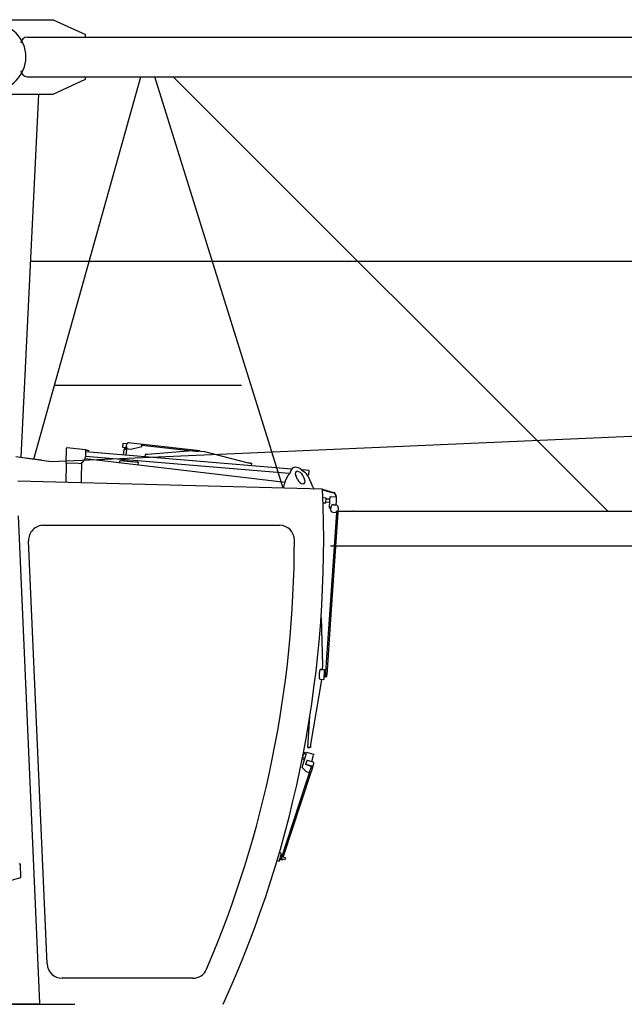
# Model space of a CAD drawing. Extents: x -15673 to 95669, y 0 to 349254.
# Drawn here: x 23181 to 25616, y 230967 to 234934 of the extents above; entities that cross this region are included whole.
import ezdxf

# ---------------------------------------------------------------- set-up
doc = ezdxf.new("R2010")
doc.units = 0
doc.linetypes.add('HIDDEN2', pattern=[0.1875, 0.125, -0.0625])

# ---------------------------------------------------------------- blocks, each defined once
blk = doc.blocks.new('Führerhaus')
at = {"color": 0, "linetype": 'Continuous'}
for p, q in [((1329.8, 2261.4), (1319.3, 2262.3)), ((1377.5, 2256), (1330, 2261.4)), ((1067.8, 2180.3), (1069.4, 2241.1)), ((1072.1, 2243.6), (1146, 2235.1)), ((1145.6, 2233.7), (1144.8, 2205.3)), ((1975, 2156.3), (1145.4, 2225.7)), ((1975, 2156.3), (1145.4, 2225.7)), ((1157.1, 2230.3), (1145.6, 2233.7)), ((1146, 2235.1), (1157.5, 2231.7)), ((1157.5, 2231.7), (1157.1, 2230.3)), ((1296.2, 2259.2), (1295, 2244.3)), ((1295, 2244.3), (1308.1, 2243.2)), ((1309.4, 2258.1), (1296.2, 2259.2)), ((1299.3, 2235.9), (1297.4, 2213)), ((1311.3, 2234.9), (1299.3, 2235.9)), ((1302, 2243.7), (1301.3, 2235.7)), ((1310.8, 2242.9), (1308.1, 2243.2)), ((1309.3, 2235), (1309.9, 2243)), ((1309.3, 2212), (1311.3, 2234.9)), ((1309.4, 2258.1), (1311.5, 2257.9)), ((1309.6, 2249.3), (1310, 2253.3)), ((1317, 2238.4), (1327.8, 2237.2)), ((1327.8, 2237.2), (1372.4, 2247.4)), ((1372.4, 2247.4), (1373, 2253.3)), ((1373, 2253.3), (1373.3, 2256.3)), ((1373, 2253.3), (1601.1, 2227.7)), ((1605.6, 2230.3), (1377.5, 2256)), ((1575.1, 2229.9), (1394.7, 2214.8)), ((1625.9, 2225.6), (1575.1, 2229.9)), ((1605.3, 2227.3), (1605.6, 2230.3)), ((1801.3, 2180.8), (1625.9, 2225.6)), ((1143.9, 2199), (1949.3, 2104.1)), ((1966.1, 2139), (1144.9, 2207.6)), ((1966.1, 2139), (1144.9, 2207.6)), ((1283.3, 2182.6), (1283.9, 2190)), ((1283.9, 2190), (1285.4, 2189.9)), ((1355.2, 2184), (1285.4, 2189.9)), ((1287.4, 2189.7), (1287.5, 2190.7)), ((1287.5, 2190.7), (1297.5, 2189.9)), ((1291.7, 2193.4), (1291.5, 2190.4)), ((1311.7, 2191.7), (1291.7, 2193.4)), ((1295.9, 2195), (1295.7, 2193)), ((1297.5, 2189.9), (1344.3, 2185.9)), ((1307.7, 2192), (1307.8, 2194)), ((1311.5, 2188.7), (1311.7, 2191.7)), ((1311.7, 2191.7), (1311.7, 2191.7)), ((1344.3, 2185.9), (1354.3, 2185.1)), ((1354.2, 2184.1), (1354.3, 2185.1)), ((1357.7, 2183.8), (1355.2, 2184)), ((1357.7, 2183.8), (1356.8, 2173.9)), ((1386.3, 2215.6), (1385.4, 2205.6)), ((1394.7, 2214.8), (1386.3, 2215.6)), ((1067.8, 2180.3), (1065.7, 2102.1)), ((1067.8, 2180.3), (1069.3, 2180.3)), ((1117.1, 2179.1), (1069.4, 2180.3)), ((1129.8, 2181.8), (1128.2, 2120)), ((1809.8, 2180.1), (1801.3, 2180.8)), ((1809.8, 2180.1), (1815.1, 2179.7)), ((1814.2, 2169.7), (1815.1, 2179.7)), ((1971.4, 2145.4), (1975.4, 2155)), ((2015.1, 2153.9), (2028.2, 2143.9)), ((2045.8, 2150.3), (2016.5, 2152.8)), ((2045.8, 2150.3), (2016.5, 2152.8)), ((2044.3, 2132.4), (2045.8, 2150.3)), ((2044.3, 2132.4), (2045.8, 2150.3)), ((2100, 2075), (872.7, 2107.1)), ((1128.2, 2120), (1127.7, 2101.5)), ((1948.8, 2103), (1962.3, 2131.3)), ((1999.7, 2114.5), (1992.1, 2131.1)), ((2020.4, 2130.4), (2028, 2113.8)), ((2044.3, 2132.4), (2038.7, 2132.9)), ((2044.3, 2132.4), (2038.7, 2132.9)), ((2041.1, 2129.2), (2054.6, 2100.2)), ((2062.1, 2084.1), (2065.9, 2075.9)), ((2100, 2075), (2143.8, 2062.1)), ((2100.1, 2072.9), (2143.2, 2060.2)), ((2114.8, 2039.7), (2101.4, 2040.6)), ((2113.4, 2019.8), (2114.8, 2039.7)), ((2113.7, 2023.8), (2129.5, 2022.6)), ((2130.3, 2034.6), (2114.5, 2035.7)), ((2128, 2000.7), (2129.9, 2028.7)), ((2129.9, 2028.7), (2131, 2045.6)), ((2131, 2045.6), (2157, 2043.9)), ((2147.8, 2058.8), (2143.2, 2060.2)), ((2149.2, 2060.5), (2143.8, 2062.1)), ((2155, 2045.6), (2147.8, 2058.8)), ((2156.8, 2046.6), (2149.2, 2060.5)), ((2154.8, 2011.9), (2155.8, 2026.9)), ((2156.8, 2046.6), (2155, 2045.6)), ((2155.8, 2026.9), (2157, 2043.9)), ((2102.2, 2020.5), (2113.4, 2019.8)), ((2128, 2000.7), (2132.6, 1995.4)), ((2133.2, 2003.4), (2132.5, 1993.4)), ((2143.8, 2012.7), (2153.8, 2012)), ((2163.1, 2001.4), (2161.8, 1981.4)), ((874.1, 1968.4), (959.8, 3.9)), ((2155.8, 1981.8), (2127.6, 1570.3)), ((2161.8, 1981.4), (2133.9, 1569.9)), ((2141.8, 1982.8), (2155.8, 1981.8)), ((2155.8, 1981.8), (2161.8, 1981.4)), ((2155.8, 1981.8), (2155.8, 1981.8)), ((976.4, 1930), (1926.7, 1930)), ((990.9, 162.4), (916.5, 1867.4)), ((2094.1, 1558.8), (2100.1, 1366.7)), ((2127.6, 1570.3), (2111.7, 1338.3)), ((2133.9, 1569.9), (2117.5, 1327.9)), ((2094.4, 1349.5), (2107.4, 1348.6)), ((2100.1, 1366.7), (2098.9, 1349.2)), ((2091.7, 1309.6), (2104.7, 1308.7)), ((2096.2, 1309.3), (2096, 1306.8)), ((2105.4, 1318.7), (2104.7, 1308.7)), ((2106.7, 1338.7), (2105.4, 1318.7)), ((2105.4, 1318.7), (2105.4, 1318.7)), ((2110.3, 1318.4), (2105.4, 1318.7)), ((2107.4, 1348.6), (2106.7, 1338.7)), ((2111.7, 1338.3), (2106.7, 1338.7)), ((2111.7, 1338.3), (2110.3, 1318.4)), ((2110.3, 1318.4), (2110.3, 1318.4)), ((2111, 1320.8), (2117, 1320.4)), ((2116.5, 1320.5), (2116.5, 1320.5)), ((2117, 1320.4), (2117.5, 1327.9)), ((2096, 1306.8), (2052.3, 1046.2)), ((2096, 1306.8), (2052.3, 1046.2)), ((2096, 1306.8), (2096, 1306.8)), ((2102.7, 1308.9), (2102.7, 1308.9)), ((2104.7, 1308.7), (2104.7, 1308.7)), ((2040.5, 1035), (2049.1, 1161.5)), ((2040.5, 1035), (2049.1, 1161.5)), ((2042.5, 1034.8), (2040.5, 1035)), ((2040.5, 1035), (2040.5, 1035)), ((2040.5, 1035), (2042.5, 1034.8)), ((2042.5, 1034.8), (2049.5, 1034.3)), ((2049.5, 1034.3), (2042.5, 1034.8)), ((2051.5, 1034.2), (2049.5, 1034.3)), ((2051.5, 1034.2), (2049.5, 1034.3)), ((2052.3, 1046.2), (2051.5, 1034.2)), ((2051.5, 1034.2), (2051.5, 1034.2)), ((2018.6, 990.2), (2025.8, 1014.1)), ((2019.7, 994), (2029.3, 991.1)), ((2025.8, 1014.1), (2023.4, 1014.8)), ((2033.9, 1006.4), (2024.4, 1009.3)), ((2034.4, 1011.5), (2025.8, 1014.1)), ((2026.2, 980.9), (2035.6, 1011.9)), ((2036.5, 1015), (2035.6, 1011.9)), ((2065.2, 1006.3), (2036.5, 1015)), ((2056.7, 978.2), (2064.3, 1003.2)), ((2065.2, 1006.3), (2064.3, 1003.2)), ((2055.2, 960.2), (1932, 584)), ((2018.2, 954.6), (2026.2, 980.9)), ((2018.4, 989.2), (2026.9, 986.6)), ((2054.7, 958.6), (2031.8, 965.8)), ((2032.3, 967.3), (2055.2, 960.2)), ((2037.8, 984.1), (2056.9, 978.2)), ((2056.4, 942.5), (2064.6, 969.6)), ((2056.7, 978.2), (2056.9, 978.2)), ((1941.7, 592.9), (2052.7, 931.3)), ((2033.6, 937.3), (2046.4, 933.3)), ((2052.7, 931.3), (2056.4, 942.5)), ((1931.8, 608.6), (1926, 610.5)), ((1935.1, 607.6), (1926, 610.5)), ((1932.5, 599), (1935.1, 607.6)), ((880.9, 565), (878.7, 565.3)), ((883.2, 564.7), (880.9, 565)), ((885.5, 510.4), (883.2, 564.7)), ((1917, 579.8), (1925.6, 577.1)), ((1925.6, 577.1), (1928.3, 585.6)), ((1932, 584), (1938.1, 582.1)), ((1938, 582.1), (1938.1, 582.1)), ((1938.1, 582.1), (1939.2, 585.4)), ((1950.6, 590.2), (1941.6, 593)), ((1947.6, 582.8), (1948.2, 582.6)), ((547.3, 416), (885.5, 510.4)), ((1578.2, 105), (1050.9, 105)), ((956.1, 0), (0, 0))]:
    blk.add_line(p, q, dxfattribs=at)
at = {"color": 0, "linetype": 'HIDDEN2'}
for p, q in [((2100.1, 1366.7), (2100.1, 1366.7)), ((2070.4, 1313.6), (2070.4, 1313.6)), ((2042.5, 1034.8), (2042.5, 1034.8)), ((2049.5, 1034.3), (2049.5, 1034.3)), ((2052.3, 1046.2), (2052.3, 1046.2))]:
    blk.add_line(p, q, dxfattribs=at)
at = {"color": 7, "linetype": 'Continuous'}
for p, q in [((2033.6, 937.3), (2018.2, 954.6)), ((2037.8, 984.1), (2031.8, 965.8)), ((959.8, 3.9), (960.2, 0)), ((956.1, 0), (964.4, 0))]:
    blk.add_line(p, q, dxfattribs=at)
at = {"color": 0}
for p, q in [((1931.8, 599.2), (1936.5, 597.7)), ((1927.6, 585.9), (1932, 584)), ((1933.4, 587.2), (1947.6, 582.8)), ((1950.6, 590.2), (1948.2, 582.6))]:
    blk.add_line(p, q, dxfattribs=at)
at = {"color": 0, "linetype": 'Continuous'}
for centre, radius, start, end in [((1071.9, 2241.1), 2.5, 83.5, 178.5), ((1117.9, 2206), 27, 268.5, 358.5), ((2930.6, 1511.1), 1149.9, 146.5243, 147.3594), ((2008.6, 2113.6), 36, 25.7597, 57.2019), ((-2408.3, 1868), 4513, 335.5489, 2.629), ((2142.5, 1992.7), 10, 176.1265, 266.1265), ((2143.2, 2002.7), 10, 86.1265, 176.1265), ((2153.1, 2002), 10, 356.1265, 86.1265), ((976.4, 1870), 60, 90, 182.5), ((1926.7, 1870), 60, 0.0263, 90), ((-2408.3, 1868), 4395, 336.868, 0.0263), ((2094.1, 1344.5), 5, 86.0837, 164.7384), ((2167.6, 1324.5), 81.2, 176.0837, 187.429), ((2167.6, 1324.5), 81.2, 164.7456, 176.0909), ((2092, 1314.6), 5, 187.429, 266.0837), ((2092, 1314.6), 5, 187.429, 266.0837), ((1050.9, 165), 60, 182.5, 270), ((1578.2, 165), 60, 270, 336.868)]:
    blk.add_arc(centre, radius, start, end, dxfattribs=at)
for centre, major_axis, ratio, start_param, end_param in [((1318.4, 2252.3), (-0.83, -9.97), 0.850068, 3.117353, 4.68815), ((1328.9, 2251.5), (-0.83, -9.97), 0.850068, 3.117353, 3.141593), ((1318, 2248.4), (0.83, 9.97), 0.850068, 1.546557, 3.117353), ((2006.2, 2130.7), (27.4, -29.1), 0.579977, 1.844988, 3.394434), ((2006.2, 2130.7), (13.7, -14.6), 0.579977, 1.048915, 4.190507), ((2040.8, 2067.4), (-100, 2.6), 0.895941, 5.90415, 6.180932), ((2013.9, 2114.1), (-13.7, 14.6), 0.579977, 1.048915, 4.190507), ((2069.9, 2066.6), (-42.1, 90.7), 0.002319, 4.905066, 5.090274), ((2055.1, 972.6), (-9.57, 2.9), 0.589229, 3.128319, 4.699115), ((2055.1, 972.6), (-9.57, 2.9), 0.589231, 4.330257, 4.699321), ((1929.7, 592.5), (-2.08, -6.68), 0.010724, 3.141593, 6.283185)]:
    blk.add_ellipse(centre, major_axis=major_axis, ratio=ratio, start_param=start_param, end_param=end_param, dxfattribs=at)

msp = doc.modelspace()

# ---------------------------------------------------------------- linework, layer by layer
at = {"linetype": 'Continuous'}
for p, q in [((23035.7, 234934.1, 0), (23315.7, 234934.1, 0)), ((23315.7, 234934.1, 0), (23445.7, 234874.1, 0)), ((23210.7, 234864.1, 0), (32865.7, 234864.1, 0)), ((23445.7, 234864.1, 0), (23445.7, 234874.1, 0)), ((23210.7, 234704.1, 0), (32865.7, 234704.1, 0)), ((23236.9, 233163.8, 0), (23667.9, 234704.1, 0)), ((23315.7, 234634.1, 0), (23445.7, 234694.1, 0)), ((23445.7, 234694.1, 0), (23445.7, 234704.1, 0)), ((24241.8, 233046.2, 0), (23724.7, 234704.1, 0)), ((23799.4, 234704.1, 0), (25550, 232954.1, 0)), ((23035.7, 234634.1, 0), (23315.7, 234634.1, 0)), ((23255.7, 234634.1, 0), (23185.1, 233170.9, 0)), ((23223.2, 233961.1, 0), (32953.3, 233961.1, 0)), ((23307.9, 233154.1, 0), (31348.3, 233507, 0)), ((23320.1, 233461.1, 0), (24074.6, 233461.1, 0)), ((23165.1, 233173.6, 0), (23307.9, 233154.1, 0)), ((23268.6, 233159.4, 0), (23205.1, 233168.1, 0)), ((24454, 232954.1, 0), (33124.7, 232954.1, 0)), ((24432.7, 232814.1, 0), (33124.7, 232814.1, 0)), ((22300.2, 230967.1, 0), (23402.2, 230967.1, 0))]:
    msp.add_line(p, q, dxfattribs=at)
at = {"color": 7, "linetype": 'Continuous'}
msp.add_arc((23070.7, 234784.1, 0), 135, 270, 90, dxfattribs=at)
at = {"linetype": 'Continuous'}
for centre, start, end in [((23210.7, 234839.1, 0), 90, 180), ((23210.7, 234729.1, 0), 180, 270)]:
    msp.add_arc(centre, 25, start, end, dxfattribs=at)
at = {"color": 7}
msp.add_point((24525.7, 232954.1), dxfattribs=at)

# ---------------------------------------------------------------- block references
msp.add_blockref('Führerhaus', (22300.2, 230967.1), dxfattribs=at)

doc.saveas('drawing.dxf')
